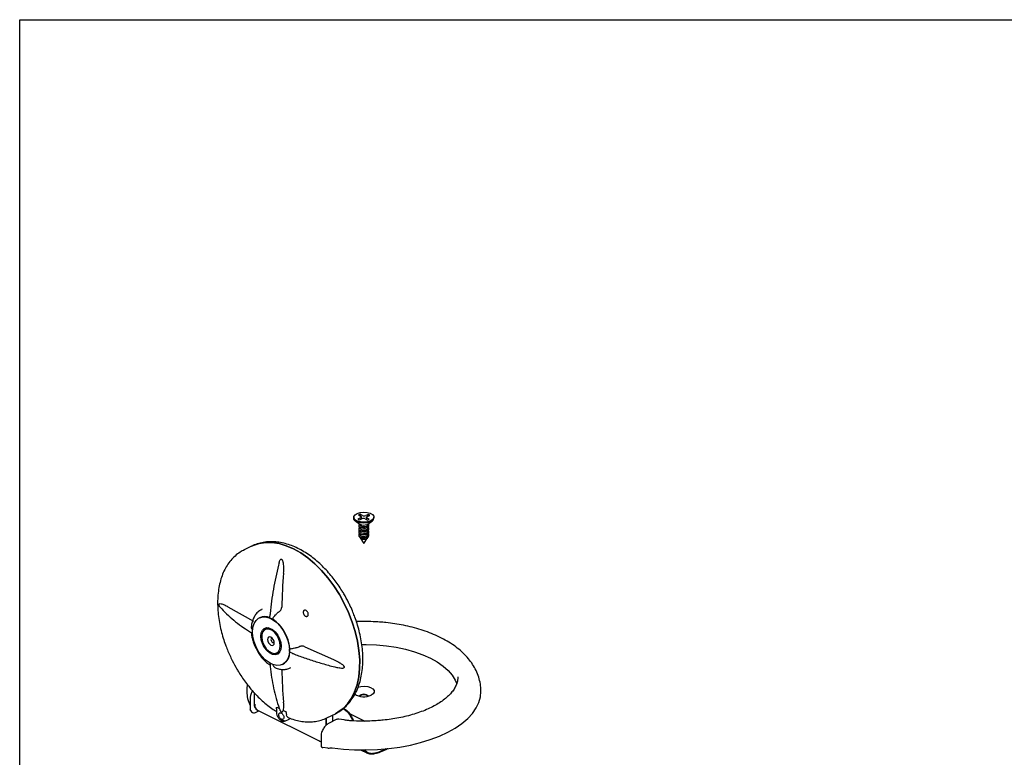
# Paper-space layout 'Foglio2' of a CAD drawing. Units: millimetres. Extents: x 3 to 591, y 2 to 418.
# Drawn here: x 5 to 215, y 257 to 415 of the extents above; entities that cross this region are included whole.
import ezdxf

# ---------------------------------------------------------------- set-up
doc = ezdxf.new("R2010")
doc.units = ezdxf.units.MM
doc.linetypes.add('SLD-Solido', pattern=[0])
doc.layers.add('CARTIGLIO', color=7, linetype='SLD-Solido', lineweight=25)

psp = doc.layouts.new('Foglio2')

# ---------------------------------------------------------------- linework, layer by layer
at = {"color": 7, "linetype": 'SLD-Solido', "lineweight": 25}
for p, q in [((77.7, 309.36), (77.32, 309.2)), ((77.32, 309.2), (77.8, 308.91)), ((78.18, 309.07), (77.7, 309.36)), ((77.7, 309.36), (77.87, 308.86)), ((79.46, 309.29), (78.89, 309.04)), ((79.21, 308.85), (79.78, 309.1)), ((79.29, 308.89), (79.46, 309.29)), ((79.78, 309.1), (79.46, 309.29)), ((76.33, 308.71), (76.33, 308.49)), ((76.72, 307.87), (77.58, 307.26)), ((77.75, 308.56), (77.18, 308.31)), ((77.18, 308.31), (77.5, 308.12)), ((77.38, 306.97), (77.38, 306.89)), ((77.5, 308.12), (78.07, 308.37)), ((77.64, 307.23), (77.64, 307.1)), ((77.92, 308.3), (77.92, 308.75)), ((77.92, 308.7), (78.04, 308.35)), ((78.48, 307.03), (78.48, 307.03)), ((78.48, 307.03), (78.48, 307.03)), ((78.78, 308.34), (79.26, 308.05)), ((79.01, 308.21), (79.04, 308.28)), ((79.04, 308.66), (79.04, 308.19)), ((79.64, 308.22), (79.16, 308.5)), ((79.19, 307.16), (79.38, 307.26)), ((79.26, 308.05), (79.64, 308.22)), ((79.32, 307.1), (79.32, 307.23)), ((79.38, 307.26), (80.23, 307.87)), ((79.58, 306.89), (79.58, 306.97)), ((80.63, 308.49), (80.63, 308.71)), ((77.38, 306.28), (77.38, 306.19)), ((77.38, 305.59), (77.38, 305.5)), ((77.38, 304.9), (77.38, 304.81)), ((77.64, 306.53), (77.64, 306.41)), ((77.64, 305.84), (77.64, 305.72)), ((77.64, 305.15), (77.64, 305.03)), ((78.48, 306.34), (78.48, 306.34)), ((78.48, 306.34), (78.48, 306.34)), ((78.48, 305.64), (78.48, 305.64)), ((78.48, 305.64), (78.48, 305.64)), ((78.48, 304.95), (78.48, 304.95)), ((78.48, 304.95), (78.48, 304.95)), ((79.32, 306.41), (79.32, 306.53)), ((79.32, 305.72), (79.32, 305.84)), ((79.32, 305.03), (79.32, 305.15)), ((79.58, 306.19), (79.58, 306.28)), ((79.58, 305.5), (79.58, 305.59)), ((79.58, 304.81), (79.58, 304.9)), ((77.64, 304.45), (77.64, 304.4)), ((77.68, 304.27), (78.48, 303.07)), ((78.48, 303.07), (79.28, 304.27)), ((78.48, 304.26), (78.48, 304.26)), ((78.48, 304.26), (78.48, 304.26)), ((79.32, 304.4), (79.32, 304.45)), ((54.51, 302.51), (52.81, 301.65)), ((52.98, 301.73), (52.81, 301.65)), ((60.94, 299.68), (60.87, 299.72)), ((47.55, 290.06), (47.55, 289.98)), ((49.45, 289.58), (54.91, 286.51)), ((56.78, 289.06), (56.63, 288.98)), ((56.24, 287.23), (56.17, 287.19)), ((58.62, 287.05), (58.69, 287.01)), ((78.48, 286.43), (76.9, 286.39)), ((58.03, 285.04), (57.4, 284.72)), ((58.14, 285.08), (58.03, 285.04)), ((59.9, 279.71), (60.54, 280.03)), ((60.54, 280.03), (60.64, 280.08)), ((62.59, 280.3), (62.59, 280.21)), ((65.85, 281.04), (72, 278.31)), ((61.14, 277.24), (61.22, 277.28)), ((62.76, 276.5), (62.92, 276.57)), ((74.26, 276.62), (74.26, 276.71)), ((55.04, 271.25), (55.04, 268.91)), ((54.19, 269.97), (54.19, 267.72)), ((54.53, 267.1), (54.21, 267.65)), ((55.36, 266.99), (56.07, 267.34)), ((55.78, 267.49), (69.08, 260.84)), ((59.86, 267.79), (59.86, 267.51)), ((59.86, 267.51), (59.86, 266.96)), ((59.9, 268.14), (60.45, 267.83)), ((60.82, 267.14), (60.89, 267.1)), ((61.26, 267.43), (61.81, 267.19)), ((61.63, 265.14), (62.5, 265.58)), ((62.02, 266.23), (61.95, 266.49)), ((62.02, 266.23), (62.16, 266.02)), ((70.46, 264.28), (70.46, 265.78)), ((70.46, 265.78), (70.46, 264.28)), ((70.7, 265.88), (72.4, 266.73)), ((70.7, 265.88), (70.85, 265.96)), ((72.54, 265.45), (71.09, 264.73)), ((71.88, 265.12), (71.88, 266.47)), ((74.25, 265.44), (73.13, 265.57)), ((74.5, 265.36), (74.25, 265.43)), ((74.72, 265.3), (74.56, 265.35)), ((75.29, 266.85), (78.72, 265.13)), ((69.08, 260.84), (69.04, 260.86)), ((69.36, 261.99), (69.36, 259.74)), ((70.82, 259.35), (69.72, 259.5)), ((77.8, 259.03), (79.24, 258.31))]:
    psp.add_line(p, q, dxfattribs=at)
at = {"color": 7, "linetype": 'SLD-Solido', "lineweight": 25, "flags": 128}
for points in [[(77.08, 309.52), (77.73, 309.71), (78.46, 309.78), (79.2, 309.72), (79.85, 309.54), (80.33, 309.25), (80.59, 308.9), (80.6, 308.53), (80.35, 308.18), (79.88, 307.89), (79.23, 307.7), (78.5, 307.63), (77.76, 307.69), (77.11, 307.88), (76.63, 308.16), (76.37, 308.51), (76.36, 308.88), (76.61, 309.24), (77.08, 309.52)], [(79.88, 307.67), (79.23, 307.48), (78.5, 307.41), (77.76, 307.48), (77.11, 307.66), (76.63, 307.94), (76.37, 308.29), (76.33, 308.49)], [(77.56, 307.28), (77.5, 307.22), (77.38, 307.02), (77.43, 306.8), (77.64, 306.62), (77.98, 306.48), (78.39, 306.43), (78.82, 306.45), (79.19, 306.56), (79.46, 306.72), (79.58, 306.93), (79.53, 307.14), (79.4, 307.28)], [(77.64, 307.1), (77.68, 306.97), (77.84, 306.83), (78.1, 306.73), (78.41, 306.69), (78.74, 306.7), (79.03, 306.78), (79.23, 306.91), (79.32, 307.07), (79.32, 307.1)], [(77.8, 308.91), (77.86, 308.87), (77.9, 308.82), (77.92, 308.78), (77.92, 308.73), (77.9, 308.68), (77.87, 308.63), (77.81, 308.59), (77.75, 308.56)], [(79.16, 308.5), (79.1, 308.54), (79.06, 308.59), (79.04, 308.64), (79.04, 308.68), (79.06, 308.73), (79.09, 308.78), (79.14, 308.82), (79.21, 308.85)], [(77.38, 306.89), (77.43, 306.72), (77.64, 306.53), (77.98, 306.4), (78.39, 306.34), (78.82, 306.36), (79.19, 306.47), (79.46, 306.64), (79.58, 306.84), (79.58, 306.89)], [(77.56, 306.58), (77.5, 306.53), (77.38, 306.32), (77.43, 306.11), (77.64, 305.92), (77.98, 305.79), (78.39, 305.73), (78.82, 305.76), (79.19, 305.86), (79.46, 306.03), (79.58, 306.24), (79.53, 306.45), (79.4, 306.58)], [(77.38, 306.19), (77.43, 306.02), (77.64, 305.84), (77.98, 305.7), (78.39, 305.65), (78.82, 305.67), (79.19, 305.78), (79.46, 305.94), (79.58, 306.15), (79.58, 306.19)], [(77.56, 305.89), (77.5, 305.84), (77.38, 305.63), (77.43, 305.42), (77.64, 305.23), (77.98, 305.1), (78.39, 305.04), (78.82, 305.07), (79.19, 305.17), (79.46, 305.34), (79.58, 305.55), (79.53, 305.76), (79.4, 305.89)], [(77.38, 305.5), (77.43, 305.33), (77.64, 305.14), (77.98, 305.01), (78.39, 304.95), (78.82, 304.98), (79.19, 305.08), (79.46, 305.25), (79.58, 305.46), (79.58, 305.5)], [(77.56, 305.2), (77.5, 305.15), (77.38, 304.94), (77.43, 304.73), (77.64, 304.54), (77.98, 304.41), (78.39, 304.35), (78.82, 304.37), (79.19, 304.48), (79.46, 304.65), (79.58, 304.85), (79.53, 305.07), (79.4, 305.2)], [(77.64, 306.41), (77.68, 306.28), (77.84, 306.14), (78.1, 306.04), (78.41, 305.99), (78.74, 306.01), (79.03, 306.09), (79.23, 306.22), (79.32, 306.38), (79.32, 306.41)], [(77.64, 305.72), (77.68, 305.59), (77.84, 305.45), (78.1, 305.34), (78.41, 305.3), (78.74, 305.32), (79.03, 305.4), (79.23, 305.53), (79.32, 305.69), (79.32, 305.72)], [(77.64, 305.03), (77.68, 304.9), (77.84, 304.75), (78.1, 304.65), (78.41, 304.61), (78.74, 304.63), (79.03, 304.71), (79.23, 304.83), (79.32, 304.99), (79.32, 305.03)], [(72.4, 266.73), (72.96, 267.04), (74.04, 267.84), (75, 268.84), (75.83, 270.03), (76.5, 271.4), (77.02, 272.92), (77.38, 274.59), (77.57, 276.37), (77.59, 278.25), (77.44, 280.21), (77.13, 282.22), (76.65, 284.26), (76.02, 286.3), (75.23, 288.32), (74.31, 290.3), (73.25, 292.21), (72.08, 294.03), (70.81, 295.74), (69.45, 297.31), (68.01, 298.74), (66.53, 299.99), (65, 301.06), (63.46, 301.94), (61.91, 302.61), (60.39, 303.06), (58.9, 303.29), (57.47, 303.3), (56.11, 303.09), (54.83, 302.66), (54.51, 302.51)], [(54.53, 302.51), (54.83, 302.66), (56.11, 303.09), (57.47, 303.3), (58.9, 303.29), (60.39, 303.06), (61.91, 302.61), (63.46, 301.94), (65, 301.06), (66.53, 299.99), (68.01, 298.74), (69.45, 297.31), (70.81, 295.74), (72.08, 294.03), (73.25, 292.21), (74.31, 290.3), (75.23, 288.32), (76.02, 286.3), (76.65, 284.26), (77.13, 282.22), (77.44, 280.21), (77.59, 278.25), (77.57, 276.37), (77.38, 274.59), (77.02, 272.92), (76.5, 271.4), (75.83, 270.03), (75, 268.84), (74.04, 267.84), (72.96, 267.04), (72.4, 266.73)], [(77.38, 304.81), (77.43, 304.64), (77.64, 304.45), (77.98, 304.32), (78.39, 304.26), (78.82, 304.29), (79.19, 304.39), (79.46, 304.56), (79.58, 304.77), (79.58, 304.81)], [(77.64, 304.4), (77.68, 304.27), (77.84, 304.13)], [(77.84, 304.13), (78.1, 304.02), (78.41, 303.98), (78.74, 304), (79.03, 304.08), (79.23, 304.21), (79.32, 304.37), (79.32, 304.4)], [(54.72, 284.18), (54.81, 285.14), (55.06, 285.97), (55.47, 286.64), (56.02, 287.11), (56.69, 287.37), (57.44, 287.4), (58.24, 287.21), (59.06, 286.8), (59.87, 286.19), (60.62, 285.4), (61.28, 284.48), (61.83, 283.46), (62.24, 282.38), (62.5, 281.29), (62.58, 280.25), (62.5, 279.29), (62.24, 278.46), (61.83, 277.79), (61.28, 277.32), (60.62, 277.06), (59.87, 277.03), (59.06, 277.22), (58.24, 277.63), (57.44, 278.24), (56.69, 279.03), (56.02, 279.95), (55.47, 280.98), (55.06, 282.05), (54.81, 283.14), (54.72, 284.18)], [(60.85, 281.12), (60.76, 280.41), (60.5, 279.84), (60.09, 279.47), (59.56, 279.32), (58.96, 279.4), (58.34, 279.71), (57.74, 280.23), (57.22, 280.9), (56.81, 281.69), (56.55, 282.51), (56.46, 283.31), (56.55, 284.02), (56.81, 284.59), (57.22, 284.96), (57.74, 285.11), (58.34, 285.03), (58.96, 284.72), (59.56, 284.2), (60.09, 283.53), (60.5, 282.74), (60.76, 281.92), (60.85, 281.12)], [(60.63, 281.22), (60.54, 281.98), (60.29, 282.76), (59.88, 283.49), (59.37, 284.11), (58.8, 284.56), (58.21, 284.8), (57.66, 284.81), (57.2, 284.59), (56.87, 284.16), (56.69, 283.55), (56.69, 282.83), (56.87, 282.05), (57.2, 281.29), (57.66, 280.61), (58.21, 280.07), (58.8, 279.72), (59.37, 279.59), (59.88, 279.7), (60.29, 280.03), (60.54, 280.55), (60.63, 281.22)], [(57.57, 285.09), (57.37, 284.87), (57.22, 284.61)], [(59.36, 281.86), (59.3, 282.22), (59.15, 282.58), (58.92, 282.88), (58.65, 283.08), (58.38, 283.15), (58.15, 283.08), (58, 282.87), (57.94, 282.57), (58, 282.21), (58.15, 281.85), (58.38, 281.55), (58.65, 281.35), (58.92, 281.28), (59.15, 281.35), (59.3, 281.56), (59.36, 281.86)], [(58.95, 282.84), (58.87, 282.86), (58.75, 282.82), (58.68, 282.72), (58.65, 282.57), (58.68, 282.39), (58.75, 282.21), (58.87, 282.06), (59, 281.96), (59.14, 281.92), (59.25, 281.96), (59.33, 282.06), (59.34, 282.08)], [(59.71, 279.63), (60.13, 279.6), (60.3, 279.62)], [(78.04, 281.53), (78.98, 281.53), (81.16, 281.44), (83.3, 281.24), (85.39, 280.92), (87.39, 280.49), (89.3, 279.95), (91.07, 279.31), (92.69, 278.59), (94.15, 277.77), (95.42, 276.89), (96.49, 275.94), (97.35, 274.93), (97.99, 273.89), (98.32, 273.09)], [(71.73, 259.44), (74.11, 259.17), (76.52, 259.02), (78.95, 258.98), (81.38, 259.06), (83.78, 259.26), (86.13, 259.58), (88.41, 260.01), (90.59, 260.54), (92.66, 261.19), (94.6, 261.92), (96.38, 262.75), (97.99, 263.66), (99.42, 264.65), (100.65, 265.7), (101.67, 266.8), (102.46, 267.95), (103.04, 269.14), (103.38, 270.34), (103.48, 271.5)], [(77.23, 272.41), (77.84, 272.56), (78.57, 272.6), (79.3, 272.53), (79.93, 272.34), (80.41, 272.06), (80.68, 271.71), (80.71, 271.34), (80.5, 270.99), (80.07, 270.68)], [(62.5, 265.58), (62.69, 265.73), (62.71, 265.74)], [(69.36, 259.74), (69.37, 259.68), (69.42, 259.62), (69.5, 259.57), (69.6, 259.53), (69.72, 259.5)]]:
    psp.add_lwpolyline(points, dxfattribs=at)
at = {"color": 7, "linetype": 'SLD-Solido', "lineweight": 25}
for centre, radius, start, end in [((78.57, 309.85), 0.867, 243.7368, 291.7661), ((78.49, 308.82), 1.8, 239.7567, 293.1029), ((78.39, 307.56), 0.867, 63.7368, 111.7661), ((79.66, 308.63), 0.978, 282.6972, 351.9628), ((288.83, 282.4), 227.99, 176.3836, 178.2158), ((57.31, 284.87), 2.59, 64.4652, 114.4114), ((54.46, 280.08), 8.21, 4.0583, 56.1517), ((59.7, 279.81), 2.95, 300.8921, 2.1796), ((258.15, 282.38), 197.3, 181.8249, 183.8425), ((60.23, 271.53), 6.75, 180.7166, 206.5761), ((54.33, 269.97), 0.135, 180.3618, 211.0376), ((78.5, 273.84), 3.52, 235.517, 296.432), ((78.48, 269.35), 1.53, 47.6225, 132.3775), ((78.48, 269.1), 1.66, 55.1345, 124.8655), ((54.33, 267.72), 0.136, 180.4341, 210.9653), ((55.02, 267.64), 0.734, 227.6805, 297.5836), ((56.46, 268.58), 1.28, 173.0894, 238.2397), ((59.92, 266.97), 0.0664, 188.4162, 250.8623), ((61.33, 265.91), 0.822, 231.3094, 297.006), ((70.95, 260.24), 0.903, 261.2555, 290.8623)]:
    psp.add_arc(centre, radius, start, end, dxfattribs=at)
for points, knots in [([(72.52, 266.82), (72.8, 266.96), (73.49, 267.32), (74.45, 268.09), (75.41, 269.09), (76.22, 270.22), (76.91, 271.48), (77.46, 272.87), (77.88, 274.36), (78.15, 275.93), (78.28, 277.58), (78.28, 279.27), (78.14, 280.99), (77.88, 282.71), (77.51, 284.38), (77.07, 285.92), (76.62, 287.25), (76.14, 288.49), (75.67, 289.54), (75.04, 290.86), (74.43, 291.98), (73.68, 293.22), (73, 294.25), (72.15, 295.42), (71.21, 296.59), (70.17, 297.73), (69.06, 298.82), (67.88, 299.83), (66.65, 300.75), (65.37, 301.55), (64.06, 302.23), (62.72, 302.78), (61.37, 303.18), (60.01, 303.42), (58.66, 303.5), (57.33, 303.41), (56.03, 303.12), (55.15, 302.84), (54.73, 302.61), (54.71, 302.59)], [0, 0, 0, 0, 0.020988, 0.053252, 0.0834, 0.113962, 0.144937, 0.176235, 0.207715, 0.239233, 0.270669, 0.301901, 0.332826, 0.363278, 0.392874, 0.420486, 0.443785, 0.463065, 0.486246, 0.500708, 0.535073, 0.549077, 0.572257, 0.596238, 0.621873, 0.648519, 0.675927, 0.7039, 0.732311, 0.761066, 0.790095, 0.81933, 0.84872, 0.878222, 0.907819, 0.937546, 0.967517, 0.997938, 1, 1, 1, 1]), ([(53, 301.73), (52.68, 301.57), (51.96, 301.22), (50.98, 300.45), (50.05, 299.5), (49.26, 298.42), (48.6, 297.21), (48.06, 295.87), (47.66, 294.43), (47.39, 292.89), (47.26, 291.28), (47.25, 289.62), (47.38, 287.92), (47.63, 286.21), (47.98, 284.53), (48.42, 282.95), (48.88, 281.58), (49.35, 280.35), (49.83, 279.22), (50.2, 278.45), (50.38, 278.08)], [0, 0, 0, 0, 0.050392, 0.115049, 0.175108, 0.235581, 0.296417, 0.357479, 0.418609, 0.479665, 0.540528, 0.601056, 0.661106, 0.7204, 0.778324, 0.833182, 0.881576, 0.918416, 0.960383, 1, 1, 1, 1]), ([(60.39, 298.97), (60.35, 298.8), (60.07, 297.78), (59.65, 295.9), (59.14, 293.32), (58.75, 290.74), (58.52, 288.93), (58.46, 288), (58.46, 287.91)], [0, 0, 0, 0, 0.045142, 0.273194, 0.505022, 0.739782, 0.97685, 1, 1, 1, 1]), ([(60.39, 298.97), (60.4, 299), (60.43, 299.13), (60.5, 299.34), (60.59, 299.55), (60.69, 299.68), (60.76, 299.73), (60.82, 299.73), (60.86, 299.72), (60.87, 299.72)], [0, 0, 0, 0, 0.087895, 0.368431, 0.64115, 0.792039, 0.888597, 0.953118, 1, 1, 1, 1]), ([(60.94, 299.68), (60.96, 299.67), (61, 299.64), (61.07, 299.54), (61.15, 299.37), (61.21, 299.13), (61.3, 298.6), (61.34, 297.8), (61.31, 297.12), (61.29, 296.78)], [0, 0, 0, 0, 0.025923, 0.057966, 0.114715, 0.200435, 0.288387, 0.640055, 1, 1, 1, 1]), ([(47.55, 290.06), (47.55, 290.09), (47.56, 290.14), (47.6, 290.2), (47.74, 290.26), (48.12, 290.22), (48.72, 289.99), (49.21, 289.72), (49.45, 289.58)], [0, 0, 0, 0, 0.0259346, 0.0579911, 0.1147645, 0.2880801, 0.6398996, 1, 1, 1, 1]), ([(47.9, 289.39), (47.84, 289.45), (47.75, 289.55), (47.64, 289.71), (47.58, 289.83), (47.56, 289.92), (47.55, 289.96), (47.55, 289.98)], [0, 0, 0, 0, 0.375939, 0.638343, 0.806264, 0.91847, 1, 1, 1, 1]), ([(47.9, 289.39), (47.99, 289.3), (48.47, 288.72), (49.53, 287.71), (51.08, 286.37), (52.73, 285.13), (53.93, 284.37), (54.5, 284)], [0, 0, 0, 0, 0.049505, 0.293347, 0.53721, 0.781021, 1, 1, 1, 1]), ([(56.63, 288.95), (56.48, 288.88), (56.05, 288.66), (55.5, 288.12), (55, 287.37), (54.67, 286.54), (54.5, 285.86), (54.48, 285.46), (54.47, 285.38)], [0, 0, 0, 0, 0.119511, 0.336685, 0.538047, 0.744141, 0.9507, 1, 1, 1, 1]), ([(59.03, 286.9), (59.04, 286.99), (59.08, 287.21), (59.31, 287.5), (59.59, 287.8), (59.77, 287.99), (59.85, 288.07)], [0, 0, 0, 0, 0.191668, 0.474975, 0.780895, 1, 1, 1, 1]), ([(59.85, 288.07), (59.96, 288.19), (60.12, 288.36), (60.29, 288.45), (60.35, 288.48)], [0, 0, 0, 0, 0.679815, 1, 1, 1, 1]), ([(60.35, 288.48), (60.42, 288.52), (60.55, 288.61), (60.73, 288.83), (60.87, 289.08), (60.93, 289.31), (60.94, 289.45), (60.95, 289.49)], [0, 0, 0, 0, 0.218922, 0.437819, 0.657418, 0.878364, 1, 1, 1, 1]), ([(65.62, 288.05), (65.59, 288.12), (65.54, 288.28), (65.55, 288.5), (65.61, 288.68), (65.72, 288.81), (65.87, 288.86), (66.05, 288.84), (66.23, 288.74), (66.39, 288.58), (66.52, 288.37), (66.6, 288.14), (66.62, 287.91), (66.58, 287.71), (66.48, 287.57), (66.34, 287.49), (66.17, 287.49), (65.98, 287.56), (65.81, 287.71), (65.69, 287.88), (65.64, 288), (65.62, 288.05)], [0, 0, 0, 0, 0.05363, 0.107256, 0.160949, 0.214728, 0.268555, 0.32237, 0.376116, 0.429769, 0.483344, 0.536892, 0.590474, 0.644137, 0.697892, 0.75171, 0.805535, 0.859307, 0.912989, 0.966585, 1, 1, 1, 1]), ([(58.43, 287.2), (58.43, 287.3), (58.44, 287.52), (58.45, 287.77), (58.45, 287.91)], [0, 0, 0, 0, 0.405594, 1, 1, 1, 1]), ([(58.62, 287.05), (58.57, 287.08), (58.48, 287.13), (58.44, 287.18), (58.43, 287.2)], [0, 0, 0, 0, 0.6414578, 1, 1, 1, 1]), ([(59.03, 286.9), (58.95, 286.92), (58.83, 286.95), (58.73, 287), (58.69, 287.01)], [0, 0, 0, 0, 0.641463, 1, 1, 1, 1]), ([(103.46, 271.51), (103.46, 271.91), (103.43, 272.8), (103.14, 274.19), (102.64, 275.61), (101.93, 276.95), (101.07, 278.2), (100.01, 279.39), (98.78, 280.51), (97.4, 281.54), (95.88, 282.47), (94.24, 283.3), (92.51, 284.03), (90.71, 284.66), (88.85, 285.19), (86.98, 285.62), (85.09, 285.95), (83.38, 286.17), (81.85, 286.31), (80.27, 286.41), (79.15, 286.42), (78.48, 286.43)], [0, 0, 0, 0, 0.042511, 0.095591, 0.150919, 0.202895, 0.256727, 0.312474, 0.369792, 0.428014, 0.486441, 0.54445, 0.601837, 0.658502, 0.7143, 0.768897, 0.821399, 0.872987, 0.909931, 0.946068, 1, 1, 1, 1]), ([(54.81, 284.58), (54.75, 284.63), (54.6, 284.74), (54.47, 285.05), (54.47, 285.27), (54.46, 285.38)], [0, 0, 0, 0, 0.251497, 0.623238, 1, 1, 1, 1]), ([(54.47, 284.06), (54.47, 283.95), (54.5, 283.56), (54.62, 282.93), (54.82, 282.18), (55.08, 281.43), (55.32, 280.91), (55.46, 280.62)], [0, 0, 0, 0, 0.091373, 0.349174, 0.536713, 0.73532, 1, 1, 1, 1]), ([(54.81, 283.84), (54.75, 283.88), (54.6, 283.96), (54.53, 283.98), (54.49, 284)], [0, 0, 0, 0, 0.4053737, 1, 1, 1, 1]), ([(55.46, 280.62), (55.65, 280.26), (55.92, 279.75), (56.4, 279.07), (56.84, 278.51), (57.41, 277.92), (57.98, 277.42), (58.37, 277.16), (58.54, 277.05)], [0, 0, 0, 0, 0.245157, 0.345495, 0.510821, 0.680831, 0.861896, 1, 1, 1, 1]), ([(62.59, 280.3), (62.59, 280.37), (62.6, 280.49), (62.64, 280.62), (62.65, 280.66)], [0, 0, 0, 0, 0.641458, 1, 1, 1, 1]), ([(62.65, 279.92), (62.63, 279.98), (62.59, 280.06), (62.59, 280.17), (62.59, 280.21)], [0, 0, 0, 0, 0.641463, 1, 1, 1, 1]), ([(62.65, 280.66), (62.73, 280.64), (62.92, 280.58), (63.27, 280.66), (63.67, 280.77), (63.93, 280.82), (64.04, 280.84)], [0, 0, 0, 0, 0.191668, 0.474975, 0.780895, 1, 1, 1, 1]), ([(62.65, 279.92), (62.73, 279.89), (62.92, 279.8), (63.18, 279.63), (63.36, 279.58), (63.41, 279.56)], [0, 0, 0, 0, 0.3347163, 0.8294643, 1, 1, 1, 1]), ([(64.04, 280.84), (64.2, 280.87), (64.43, 280.92), (64.61, 281), (64.67, 281.03)], [0, 0, 0, 0, 0.679815, 1, 1, 1, 1]), ([(65.85, 281.04), (65.77, 281.07), (65.62, 281.13), (65.33, 281.16), (65.04, 281.15), (64.82, 281.09), (64.71, 281.05), (64.67, 281.03)], [0, 0, 0, 0, 0.222144, 0.444305, 0.665968, 0.88637, 1, 1, 1, 1]), ([(50.38, 278.08), (50.71, 277.46), (51.16, 276.58), (51.92, 275.34), (52.59, 274.31), (53.44, 273.14), (54.38, 271.97), (55.4, 270.82), (56.5, 269.73), (57.66, 268.72), (58.79, 267.85), (59.55, 267.37), (59.9, 267.16)], [0, 0, 0, 0, 0.1355081, 0.1904111, 0.2813082, 0.3752838, 0.4756707, 0.5799394, 0.6870898, 0.7963459, 0.9071895, 1, 1, 1, 1]), ([(58.43, 277.6), (58.43, 277.52), (58.44, 277.37), (58.45, 277.28), (58.45, 277.24)], [0, 0, 0, 0, 0.506212, 1, 1, 1, 1]), ([(63.41, 279.56), (63.78, 279.41), (64.95, 278.94), (67.01, 278.23), (69.59, 277.43), (71.65, 276.87), (72.88, 276.59), (73.18, 276.52)], [0, 0, 0, 0, 0.125094, 0.388213, 0.650792, 0.912625, 1, 1, 1, 1]), ([(72, 278.31), (72.38, 278.13), (72.9, 277.9), (73.49, 277.53), (73.79, 277.31), (74.01, 277.13), (74.15, 276.96), (74.22, 276.85), (74.26, 276.77), (74.26, 276.73), (74.26, 276.71)], [0, 0, 0, 0, 0.472962, 0.634179, 0.746694, 0.856075, 0.916592, 0.955319, 0.981197, 1, 1, 1, 1]), ([(58.45, 277.24), (58.46, 277.11), (58.53, 276.16), (58.77, 274.47), (59.18, 272.17), (59.74, 269.97), (60.2, 268.44), (60.5, 267.68), (60.54, 267.59)], [0, 0, 0, 0, 0.037839, 0.268843, 0.500656, 0.73326, 0.966682, 1, 1, 1, 1]), ([(59.03, 277.3), (59.04, 277.22), (59.08, 277.01), (59.31, 276.72), (59.59, 276.49), (59.77, 276.44), (59.85, 276.42)], [0, 0, 0, 0, 0.191668, 0.474975, 0.780895, 1, 1, 1, 1]), ([(59.75, 276.46), (59.92, 276.4), (60.34, 276.25), (61.06, 276.16), (61.86, 276.2), (62.5, 276.35), (62.83, 276.54), (62.92, 276.6)], [0, 0, 0, 0, 0.155647, 0.400914, 0.648686, 0.901574, 1, 1, 1, 1]), ([(74.26, 276.62), (74.26, 276.6), (74.25, 276.55), (74.2, 276.48), (74.03, 276.4), (73.68, 276.4), (73.36, 276.48), (73.19, 276.53)], [0, 0, 0, 0, 0.051026, 0.114097, 0.225799, 0.566797, 1, 1, 1, 1]), ([(98.56, 274.61), (98.56, 274.36), (98.54, 273.83), (98.3, 273.02), (97.89, 272.19), (97.32, 271.37), (96.6, 270.57), (95.72, 269.8), (94.68, 269.07), (93.51, 268.37), (92.2, 267.73), (90.77, 267.15), (89.24, 266.63), (87.63, 266.18), (85.97, 265.82), (84.31, 265.54), (82.79, 265.35), (81.43, 265.23), (80.04, 265.15), (79.06, 265.14), (78.48, 265.13)], [0, 0, 0, 0, 0.054974, 0.118705, 0.179734, 0.239139, 0.297746, 0.356039, 0.414246, 0.472463, 0.530728, 0.588991, 0.647125, 0.704888, 0.761797, 0.816704, 0.869602, 0.907515, 0.946151, 1, 1, 1, 1]), ([(53.6, 272.96), (53.54, 272.54), (53.46, 272.03), (53.49, 271.52), (53.5, 271.43)], [0, 0, 0, 0, 0.824074, 1, 1, 1, 1]), ([(54.74, 271.58), (54.69, 271.51), (54.47, 271.23), (54.25, 270.65), (54.21, 270.18), (54.19, 269.97)], [0, 0, 0, 0, 0.151729, 0.607758, 1, 1, 1, 1]), ([(61.29, 269.16), (61.31, 268.74), (61.35, 268.14), (61.28, 267.6), (61.26, 267.43)], [0, 0, 0, 0, 0.684238, 1, 1, 1, 1]), ([(55.04, 268.91), (55.04, 268.9), (55.03, 268.75), (55.07, 268.46), (55.2, 268.06), (55.42, 267.72), (55.65, 267.58), (55.75, 267.51)], [0, 0, 0, 0, 0.013359, 0.250735, 0.502791, 0.765543, 1, 1, 1, 1]), ([(59.86, 267.79), (59.86, 267.8), (59.86, 267.84), (59.86, 267.91), (59.86, 267.98), (59.87, 268.04), (59.87, 268.08), (59.88, 268.1), (59.88, 268.12), (59.88, 268.13), (59.89, 268.14), (59.89, 268.14), (59.89, 268.14), (59.9, 268.14), (59.9, 268.14), (59.9, 268.14)], [0, 0, 0, 0, 0.140726, 0.305461, 0.527239, 0.676964, 0.778438, 0.847591, 0.895097, 0.928123, 0.945432, 0.962942, 0.977119, 0.991451, 1, 1, 1, 1]), ([(60.53, 267.58), (60.55, 267.54), (60.58, 267.44), (60.64, 267.33), (60.7, 267.24), (60.75, 267.18), (60.8, 267.15), (60.82, 267.14)], [0, 0, 0, 0, 0.2736712, 0.5418104, 0.6756391, 0.8136347, 1, 1, 1, 1]), ([(60.89, 267.1), (60.92, 267.09), (60.97, 267.07), (61.04, 267.09), (61.09, 267.13), (61.15, 267.2), (61.21, 267.3), (61.24, 267.38), (61.26, 267.43)], [0, 0, 0, 0, 0.12271, 0.275397, 0.402527, 0.53281, 0.764462, 1, 1, 1, 1]), ([(61.81, 267.19), (61.81, 267.19), (61.81, 267.18), (61.82, 267.18), (61.83, 267.17), (61.85, 267.11), (61.9, 266.88), (61.93, 266.66), (61.95, 266.49)], [0, 0, 0, 0, 0.00593, 0.013284, 0.025832, 0.065017, 0.245146, 1, 1, 1, 1]), ([(74.05, 267.83), (74.35, 267.62), (75, 267.16), (75.66, 266.2), (76.01, 265.47), (76.14, 265.2)], [0, 0, 0, 0, 0.33354, 0.748804, 1, 1, 1, 1]), ([(74.17, 267.92), (74.45, 267.72), (75.1, 267.26), (75.77, 266.28), (76.14, 265.5), (76.29, 265.19)], [0, 0, 0, 0, 0.3119598, 0.7204808, 1, 1, 1, 1]), ([(61.53, 265.27), (61.48, 265.24), (61.39, 265.18), (61.16, 265.15), (60.86, 265.23), (60.55, 265.46), (60.33, 265.71), (60.18, 265.94), (60.05, 266.18), (59.93, 266.52), (59.91, 266.75), (59.9, 266.91)], [0, 0, 0, 0, 0.086768, 0.173705, 0.333333, 0.492962, 0.57973, 0.666667, 0.753434, 0.840371, 1, 1, 1, 1]), ([(60.86, 266.88), (60.8, 266.9), (60.67, 266.95), (60.51, 266.91), (60.39, 266.81), (60.32, 266.63), (60.31, 266.41), (60.36, 266.16), (60.47, 265.93), (60.62, 265.72), (60.8, 265.57), (60.98, 265.49), (61.15, 265.49), (61.29, 265.58), (61.38, 265.73), (61.41, 265.94), (61.38, 266.18), (61.28, 266.43), (61.14, 266.65), (60.99, 266.8), (60.89, 266.86), (60.86, 266.88)], [0, 0, 0, 0, 0.053689, 0.107377, 0.161066, 0.214755, 0.268444, 0.322132, 0.375821, 0.42951, 0.483199, 0.536887, 0.590576, 0.644265, 0.697953, 0.751642, 0.805331, 0.85902, 0.912708, 0.966397, 1, 1, 1, 1]), ([(62.3, 265.92), (62.29, 265.92), (62.24, 265.93), (62.2, 265.97), (62.16, 266.02)], [0, 0, 0, 0, 0.043448, 1, 1, 1, 1]), ([(62.3, 265.93), (62.42, 265.88), (62.98, 265.63), (63.98, 265.34), (65.28, 265.06), (66.57, 264.95), (67.85, 265.01), (69.1, 265.25), (70.11, 265.57), (70.67, 265.88), (70.86, 265.99)], [0, 0, 0, 0, 0.0412539, 0.1845707, 0.3289026, 0.474391, 0.6213651, 0.7704357, 0.9225864, 1, 1, 1, 1]), ([(73.13, 265.57), (73.04, 265.57), (72.85, 265.58), (72.64, 265.49), (72.54, 265.45)], [0, 0, 0, 0, 0.502815, 1, 1, 1, 1]), ([(78.48, 265.13), (77.77, 265.14), (76.77, 265.15), (75.52, 265.23), (74.98, 265.28), (74.72, 265.31)], [0, 0, 0, 0, 0.5625457, 0.7891351, 1, 1, 1, 1]), ([(71.09, 264.73), (70.89, 264.61), (70.49, 264.37), (70.02, 263.84), (69.71, 263.33), (69.52, 262.9), (69.38, 262.44), (69.37, 262.15), (69.36, 262)], [0, 0, 0, 0, 0.224316, 0.4668, 0.59426, 0.725363, 0.860346, 1, 1, 1, 1]), ([(69.04, 260.87), (69.06, 260.86), (69.15, 260.78), (69.27, 260.78), (69.36, 260.77)], [0, 0, 0, 0, 0.2463855, 1, 1, 1, 1]), ([(71.28, 259.39), (71.29, 259.4), (71.33, 259.41), (71.38, 259.43), (71.44, 259.44), (71.5, 259.45), (71.56, 259.45), (71.64, 259.45), (71.7, 259.45), (71.73, 259.44)], [0, 0, 0, 0, 0.1290172, 0.2580343, 0.3870515, 0.5160687, 0.6450858, 0.774103, 1, 1, 1, 1]), ([(78.46, 259.04), (78.47, 259.01), (78.62, 258.72), (79.09, 258.33), (79.9, 258.07), (80.92, 258.17), (82.13, 258.58), (83.04, 259), (83.55, 259.29), (83.57, 259.3)], [0, 0, 0, 0, 0.013354, 0.178496, 0.352194, 0.523703, 0.732139, 0.990233, 1, 1, 1, 1]), ([(78.63, 259.04), (78.8, 258.84), (79.16, 258.43), (79.96, 258.21), (80.95, 258.31), (82.05, 258.67), (82.84, 259.07), (83.23, 259.26)], [0, 0, 0, 0, 0.164889, 0.35285, 0.540089, 0.769724, 1, 1, 1, 1])]:
    psp.add_open_spline(points, degree=3, knots=knots, dxfattribs=at)
at = {"layer": 'CARTIGLIO'}
for p, q in [((5, 5), (5, 415)), ((5, 415), (589, 415))]:
    psp.add_line(p, q, dxfattribs=at)

doc.saveas('drawing.dxf')
